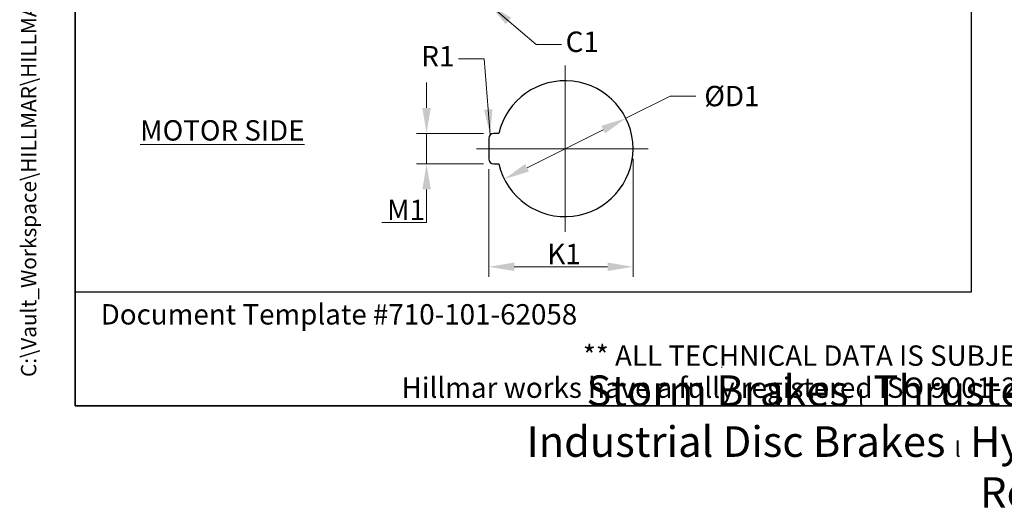
# Model space of a CAD drawing. Units: millimetres. Extents: x 124 to 1672, y 16 to 2179.
# Drawn here: x 124 to 898, y 16 to 400 of the extents above; entities that cross this region are included whole.
import ezdxf
from ezdxf.enums import TextEntityAlignment as Align

# ---------------------------------------------------------------- set-up
doc = ezdxf.new("R2010")
doc.units = ezdxf.units.MM
doc.header["$LTSCALE"] = 8
doc.linetypes.add('CHAIN', pattern=[0.3543, 0.2362, -0.0295, 0.0591, -0.0295])
doc.linetypes.add('LONG_DASH_DOTTED', pattern=[0.3001, 0.2362, -0.0295, 0.0049, -0.0295])
for name, color, linetype, lineweight in [('Center Mark(Hillmar_metric)', 7, 'LONG_DASH_DOTTED', 18), ('Dimensions(Hillmar_metric)', 7, 'Continuous', 13), ('Sketch Geometry(Hillmar_metric)', 7, 'Continuous', 25), ('Symbols(Hillmar_metric)', 7, 'Continuous', 18)]:
    doc.layers.add(name, color=color, linetype=linetype, lineweight=lineweight)
doc.styles.add('Hillmar_metric_Dimensions', font='arial.ttf')
doc.styles.add('Hillmar_metric_parts_list', font='arial.ttf')
doc.styles.add('Hillmar_metric_title_block', font='arial.ttf')
doc.styles.add('Text Style48', font='arial.ttf')
doc.styles.add('Text Style95', font='arial.ttf')
doc.styles.add('Text Style96', font='arialbd.ttf')
doc.dimstyles.new('DEFAULT-ISO-Method 1b-Hillmar_metric', dxfattribs={"dimscale": 8, "dimtxt": 2, "dimasz": 2.5, "dimexe": 1, "dimexo": 1, "dimgap": 0.25, "dimtad": 1, "dimtih": 1, "dimtoh": 1, "dimrnd": 1e-08, "dimdsep": 46, "dimtxsty": 'Hillmar_metric_Dimensions', "dimcen": 0.09, "dimdle": 8, "dimclrd": 7, "dimclre": 7, "dimclrt": 7, "dimazin": 2, "dimtfac": 0.75, "dimtmove": 0, "dimatfit": 3, "dimfxl": 1, "dimtolj": 1, "dimlwd": 9, "dimlwe": 9, "dimarcsym": 0})
doc.dimstyles.new('DEFAULT-ISO-Method 1b-Hillmar_metric$7', dxfattribs={"dimscale": 8, "dimtxt": 2, "dimasz": 2.5, "dimexe": 1, "dimexo": 1, "dimgap": 0.25, "dimtad": 1, "dimtih": 1, "dimtoh": 1, "dimrnd": 1e-08, "dimdsep": 46, "dimtxsty": 'Hillmar_metric_Dimensions', "dimcen": 0.09, "dimdle": 8, "dimclrd": 7, "dimclre": 7, "dimclrt": 7, "dimazin": 2, "dimtfac": 0.75, "dimtmove": 0, "dimatfit": 3, "dimfxl": 1, "dimtolj": 1, "dimlwd": 15, "dimlwe": 9, "dimarcsym": 0})

# ---------------------------------------------------------------- blocks, each defined once
blk = doc.blocks.new('Borders Default Border')
at = {"layer": 'Sketch Geometry(Hillmar_metric)', "flags": 128}
blk.add_lwpolyline([(21, 12), (21, 272.4), (209, 272.4), (209, 12), (21, 12)], dxfattribs=at)
blk = doc.blocks.new('Title Blocks Hillmar_Metric')
at = {"layer": 'Sketch Geometry(Hillmar_metric)'}
for p, q in [((25.419, 31.27), (25.419, 11.27)), ((88.919, 15.117), (88.919, 15.044)), ((25.419, 11.27), (213.419, 11.27))]:
    blk.add_line(p, q, dxfattribs=at)
at = {"layer": 'Symbols(Hillmar_metric)', "color": 7, "style": 'Hillmar_metric_parts_list'}
for s, insert, char_height, attachment_point in [('\\fArial|b0|i0;\\H2.0000;Document Template #710-101-62058', (27.919, 20.27), 2, 4), ('\\fArial Narrow|b1|i0;\\H3.0000;Storm Brakes\\fArial Narrow|b0|i0;\\H3.0000; \\fWingdings|b0|i0;\\H1.5000;l\\fArial Narrow|b0|i0;\\H3.0000; \\fArial Narrow|b1|i0;\\H3.0000;Thruster Disc Brakes\\fArial Narrow|b0|i0;\\H3.0000; \\fWingdings|b0|i0;\\H1.5000;l\\fArial Narrow|b0|i0;\\H3.0000; \\fArial Narrow|b1|i0;\\H3.0000;Thruster\\fArial Narrow|b0|i0;\\H3.0000; \\fWingdings|b0|i0;\\H1.5000;l\\fArial Narrow|b0|i0;\\H3.0000; \\fArial Narrow|b1|i0;\\H3.0000;Industrial Disc Brakes\\fArial Narrow|b0|i0;\\H3.0000; \\fWingdings|b0|i0;\\H1.5000;l\\fArial Narrow|b0|i0;\\H3.0000; \\fArial Narrow|b1|i0;\\H3.0000;Hydraulic Power Units\\fArial Narrow|b0|i0;\\H3.0000; \\fWingdings|b0|i0;\\H1.5000;l\\fArial Narrow|b0|i0;\\H3.0000; \\fArial Narrow|b1|i0;\\H3.0000;Cable Reels', (119.419, 7.77), 1.5, 5)]:
    blk.add_mtext(s, dxfattribs=dict(at, insert=insert, char_height=char_height, attachment_point=attachment_point))
at = {"layer": 'Symbols(Hillmar_metric)', "color": 7, "insert": (119.419, 14.64), "char_height": 2, "attachment_point": 5, "line_spacing_factor": 0.944221, "style": 'Hillmar_metric_parts_list'}
blk.add_mtext('\\fArial|b0|i0;\\H2.0000;** ALL TECHNICAL DATA IS SUBJECT TO CHANGE WITHOUT NOTICE **\\PHillmar works have a fully registered ISO 9001-2008 quality assurance programme (QCB #01-1525)', dxfattribs=at)
at = {"layer": 'Symbols(Hillmar_metric)', "color": 7}
for tag, p, height, rotation, style in [('<Line1>_001', (111.883, 267.865), 2.5, 0.23438, 'Text Style96'), ('<Line2>_001', (106.416, 263.468), 2.5, 0.23438, 'Text Style96'), ('<Line3>_001', (105.604, 259.09), 2.5, 0.23438, 'Text Style96'), ('<Line4>_001', (114.698, 254.762), 2.5, 0.23438, 'Text Style96'), ('<Line5>_001', (117.669, 250.389), 2.5, 0.23438, 'Text Style96'), ('<Form_Number>_001', (169.88, 249.937), 2.5, 0.23438, 'Text Style48'), ('<Page>_001', (153.841, 242.551), 2.2, 0.23438, 'Text Style95'), ('FILENAME_AND_PATH_001', (21.589, 14.111), 1.5, 90, 'Hillmar_metric_title_block')]:
    blk.add_attdef(tag, p, '', height=height, rotation=rotation, dxfattribs=dict(at, style=style))
at = {"layer": 'Symbols(Hillmar_metric)', "color": 7, "style": 'Text Style48'}
for tag, p in [('<Sheet_Number>', (169.919, 266.17)), ('<Job_Number>', (169.919, 258.67)), ('<Document_Package_Number.>', (169.919, 243.67))]:
    blk.add_attdef(tag, text='', height=2.5, rotation=0.23438, dxfattribs=at).set_placement(p, align=Align.MIDDLE_LEFT)
at = {"layer": 'Symbols(Hillmar_metric)', "color": 7}
for tag, height, style, p in [('<Date>', 2.2, 'Text Style95', (138.419, 243.67)), ('<Document_Package_Number_Rev..>', 2.5, 'Text Style48', (208.419, 243.67))]:
    blk.add_attdef(tag, text='', height=height, rotation=0.23438, dxfattribs=dict(at, style=style)).set_placement(p, align=Align.MIDDLE_CENTER)
blk = doc.blocks.new('*D26')
at = {"layer": 'Defpoints', "color": 0, "linetype": 'Continuous', "transparency": 16777216}
for p in [(606.38, 298.16), (492.97, 290.16), (606.38, 205.36)]:
    blk.add_point(p, dxfattribs=at)
at = {"layer": 'Dimensions(Hillmar_metric)', "color": 7, "linetype": 'Continuous', "lineweight": 9, "transparency": 16777216}
for p, q in [((606.38, 290.16), (606.38, 197.36)), ((492.97, 282.16), (492.97, 197.36)), ((512.97, 205.36), (586.38, 205.36))]:
    blk.add_line(p, q, dxfattribs=at)
at = {"layer": 'Dimensions(Hillmar_metric)', "color": 7, "linetype": 'Continuous', "transparency": 16777216}
for points in [[(512.97, 208.7), (512.97, 202.03), (492.97, 205.36)], [(586.38, 208.7), (586.38, 202.03), (606.38, 205.36)]]:
    blk.add_solid(points, dxfattribs=at)
at = {"layer": 'Dimensions(Hillmar_metric)', "color": 7, "linetype": 'Continuous', "lineweight": 13, "transparency": 16777216, "insert": (549.68, 215.4), "char_height": 16, "attachment_point": 5, "style": 'Hillmar_metric_Dimensions'}
blk.add_mtext('\\A1; K1', dxfattribs=at)
blk = doc.blocks.new('*D27')
at = {"layer": 'Defpoints', "color": 0, "linetype": 'Continuous', "transparency": 16777216}
for p in [(600.73, 322.06), (505.22, 274.25)]:
    blk.add_point(p, dxfattribs=at)
at = {"layer": 'Dimensions(Hillmar_metric)', "color": 7, "linetype": 'Continuous', "lineweight": 9, "transparency": 16777216}
for p, q in [((600.73, 322.06), (635.6, 339.52)), ((635.6, 339.52), (655.6, 339.52)), ((523.11, 283.2), (582.84, 313.11))]:
    blk.add_line(p, q, dxfattribs=at)
at = {"layer": 'Dimensions(Hillmar_metric)', "color": 7, "linetype": 'Continuous', "transparency": 16777216}
for points in [[(581.35, 316.09), (584.33, 310.13), (600.73, 322.06)], [(521.62, 286.18), (524.6, 280.22), (505.22, 274.25)]]:
    blk.add_solid(points, dxfattribs=at)
at = {"layer": 'Dimensions(Hillmar_metric)', "color": 7, "linetype": 'Continuous', "lineweight": 13, "transparency": 16777216, "insert": (681.63, 339.52), "char_height": 16, "attachment_point": 5, "style": 'Hillmar_metric_Dimensions'}
blk.add_mtext('\\A1; ØD1', dxfattribs=at)
blk = doc.blocks.new('*D28')
at = {"layer": 'Defpoints', "color": 0, "linetype": 'Continuous', "transparency": 16777216}
for p in [(496.97, 310.16), (444.1, 286.16), (496.97, 286.16)]:
    blk.add_point(p, dxfattribs=at)
at = {"layer": 'Dimensions(Hillmar_metric)', "color": 7, "linetype": 'Continuous', "lineweight": 9, "transparency": 16777216}
for p, q in [((444.1, 330.16), (444.1, 350.16)), ((488.97, 310.16), (436.1, 310.16)), ((444.1, 310.16), (444.1, 286.16)), ((488.97, 286.16), (436.1, 286.16)), ((444.1, 266.16), (444.1, 240.07)), ((444.1, 240.07), (408.94, 240.07))]:
    blk.add_line(p, q, dxfattribs=at)
at = {"layer": 'Dimensions(Hillmar_metric)', "color": 7, "linetype": 'Continuous', "transparency": 16777216}
for points in [[(440.77, 330.16), (447.43, 330.16), (444.1, 310.16)], [(440.77, 266.16), (447.43, 266.16), (444.1, 286.16)]]:
    blk.add_solid(points, dxfattribs=at)
at = {"layer": 'Dimensions(Hillmar_metric)', "color": 7, "linetype": 'Continuous', "lineweight": 13, "transparency": 16777216, "insert": (425.52, 250.1), "char_height": 16, "attachment_point": 5, "style": 'Hillmar_metric_Dimensions'}
blk.add_mtext('\\A1; M1', dxfattribs=at)

msp = doc.modelspace()

# ---------------------------------------------------------------- linework, layer by layer
at = {"layer": 'Center Mark(Hillmar_metric)', "linetype": 'CHAIN'}
for p, q in [((552.975, 363.556), (552.975, 232.754)), ((618.376, 298.155), (483.246, 298.155))]:
    msp.add_line(p, q, dxfattribs=at)
at = {"layer": 'Sketch Geometry(Hillmar_metric)'}
for p, q in [((168, 1271.86), (168, 185.549)), ((872.33, 185.549), (872.33, 1271.86)), ((500.94, 310.155), (496.975, 310.155)), ((492.975, 306.155), (492.975, 290.155)), ((496.975, 286.155), (500.94, 286.155)), ((168, 185.549), (872.33, 185.549))]:
    msp.add_line(p, q, dxfattribs=at)
for centre, radius, start, end in [((552.975, 298.155), 53.401, 192.986162, 167.013838), ((496.975, 306.155), 4, 90, 180), ((496.975, 290.155), 4, 180, 270)]:
    msp.add_arc(centre, radius, start, end, dxfattribs=at)

# ---------------------------------------------------------------- block references
ref = msp.add_blockref('Title Blocks Hillmar_Metric', (-35.351, 5.839), dxfattribs=dict(xscale=8, yscale=8, zscale=8))
ref.add_attrib('FILENAME_AND_PATH_001', 'C:\\Vault_Workspace\\HILLMAR\\HILLMAR PRODUCTION\\04 THRUSTER DB\\0700-4\\07004005 PKM-GKM-RKSM-RKX\\SPC-SHT-PKM-GKM-RKSM-RKX\\01 PKM\\429-610-34429 PKM-ND-260-LSH-MSH.idw', (137.362, 118.725), dxfattribs={"layer": 'Symbols(Hillmar_metric)', "color": 7, "height": 12, "rotation": 90, "style": 'Hillmar_metric_title_block'})
at = {"xscale": 8, "yscale": 8, "zscale": 8}
msp.add_blockref('Borders Default Border', (0, 0), dxfattribs=at)

# ---------------------------------------------------------------- texts
at = {"layer": 'Symbols(Hillmar_metric)', "color": 7, "char_height": 16.0528, "attachment_point": 5, "style": 'Hillmar_metric_Dimensions'}
for s, insert in [('{C1}', (566.464, 380.112)), ('{R1}', (452.985, 368.762))]:
    msp.add_mtext(s, dxfattribs=dict(at, insert=insert))
at = {"layer": 'Symbols(Hillmar_metric)', "color": 7, "insert": (218.949, 320.55), "char_height": 16, "width": 141.59756, "attachment_point": 1, "style": 'Hillmar_metric_parts_list'}
msp.add_mtext('{\\fArial|b0|i0;\\H16.0000;\\LMOTOR SIDE}', dxfattribs=at)

# ---------------------------------------------------------------- dimensions: what is measured, and where the dimension line sits
at = {"layer": 'Dimensions(Hillmar_metric)', "color": 7, "linetype": 'Continuous', "lineweight": 13}
dim = msp.add_diameter_dim_2p(p1=(505.223, 274.25), p2=(600.726, 322.06), text=' ØD1', dimstyle='DEFAULT-ISO-Method 1b-Hillmar_metric', override={"dimgap": 0.25, "dimtad": 0, "dimdec": 2, "dimlfac": 0.125, "dimtol": 0, "dimlim": 0, "dimtp": 0, "dimtm": 0, "dimtdec": 2, "dimatfit": 2}, dxfattribs=at)
dim.commit()
dim.dimension.update_dxf_attribs({"geometry": '*D27', "text_midpoint": (681.634, 339.519), "dimtype": 163})
for base, p1, p2, angle, text, override, picture, middle in [((444.1, 286.155), (496.975, 310.155), (496.975, 286.155), 90, ' M1', {"dimgap": 0.25, "dimdec": 2, "dimlfac": 0.125, "dimtol": 0, "dimlim": 0, "dimtp": 0, "dimtm": 0, "dimtdec": 2, "dimtofl": 1, "dimatfit": 1}, '*D28', (425.521, 240.068)), ((606.376, 205.363), (492.975, 290.155), (606.376, 298.155), 180, ' K1', {"dimgap": 0.25, "dimtih": 0, "dimtoh": 0, "dimdec": 2, "dimlfac": 0.125, "dimtol": 0, "dimlim": 0, "dimtp": 0, "dimtm": 0, "dimtdec": 2, "dimtofl": 0, "dimatfit": 1}, '*D26', (549.675, 205.363))]:
    dim = msp.add_linear_dim(base=base, p1=p1, p2=p2, angle=angle, text=text, dimstyle='DEFAULT-ISO-Method 1b-Hillmar_metric', override=override, dxfattribs=at)
    dim.commit()
    dim.dimension.update_dxf_attribs({"geometry": picture, "text_midpoint": middle, "dimtype": 160})

# ---------------------------------------------------------------- leaders
at = {"layer": 'Symbols(Hillmar_metric)', "color": 7, "linetype": 'Continuous', "lineweight": 18, "annotation_type": 0, "has_hookline": 1}
for points, hookline_direction, text_width in [([(493.271, 411.564), (530.13, 380.112), (550.13, 380.112)], 0, 23.433), ([(494.146, 308.984), (489.318, 368.762), (469.318, 368.762)], 1, 22.787)]:
    msp.add_leader(points, dimstyle='DEFAULT-ISO-Method 1b-Hillmar_metric$7', override={"dimtad": 0}, dxfattribs=dict(at, hookline_direction=hookline_direction, text_width=text_width))

doc.saveas('drawing.dxf')
